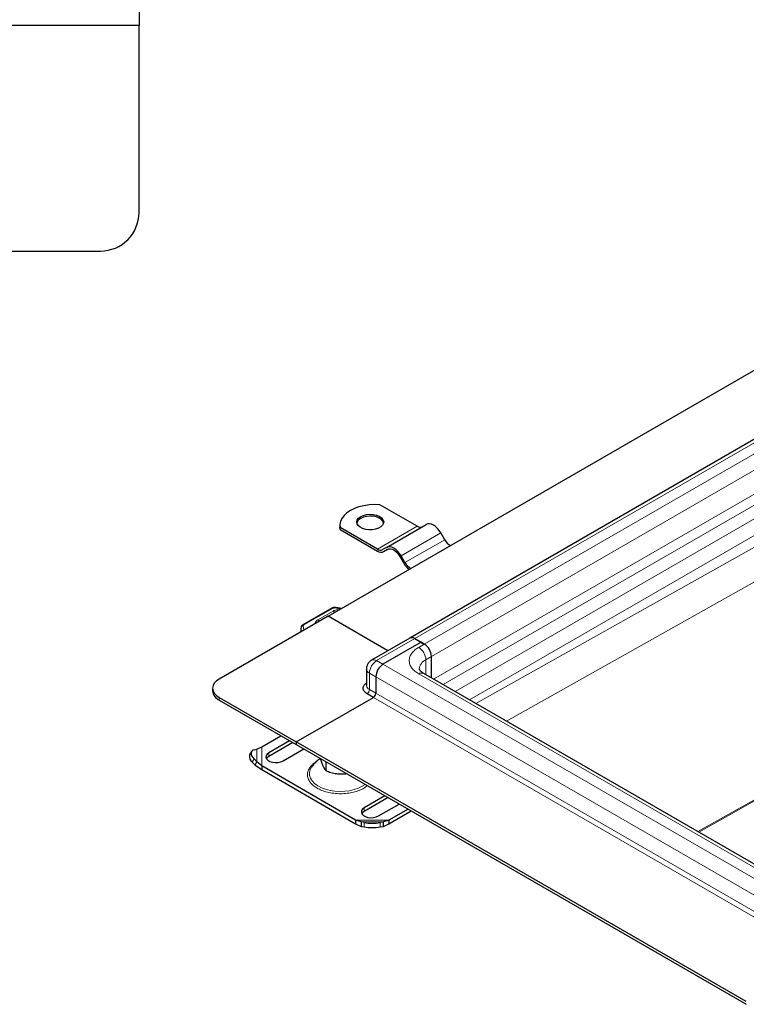
# Model space of a CAD drawing. Units: millimetres. Extents: x 0 to 420, y 0 to 297.
# Drawn here: x 277 to 304, y 89 to 125 of the extents above; entities that cross this region are included whole.
import ezdxf

# ---------------------------------------------------------------- set-up
doc = ezdxf.new("R2010")
doc.units = ezdxf.units.MM

msp = doc.modelspace()

# ---------------------------------------------------------------- linework, layer by layer
at = {"color": 7, "linetype": 'Continuous', "lineweight": 25}
for p, q in [((281.914, 165.5011), (281.914, 125.0725)), ((288.922, 103.1803), (332.3207, 128.2338)), ((335.3447, 127.4191), (291.946, 102.3656)), ((281.914, 125.0725), (274.9854, 125.0725)), ((281.914, 118.144), (281.914, 125.0725)), ((270.6997, 116.7154), (280.4854, 116.7154)), ((292.2219, 106.5139), (290.8378, 107.3128)), ((289.3565, 106.5479), (289.3565, 106.4798)), ((289.3647, 106.3944), (289.3565, 106.4798)), ((289.3647, 106.3944), (289.3647, 106.4624)), ((290.7487, 105.6634), (289.3647, 106.4624)), ((289.3647, 106.3944), (290.7487, 105.5954)), ((291.0821, 105.7291), (292.5552, 106.5795)), ((293.2427, 106.0142), (293.0969, 106.2668)), ((291.0821, 105.7291), (290.9362, 105.6449)), ((290.9779, 105.5727), (291.1261, 105.6583)), ((290.9779, 105.5727), (291.1237, 105.6569)), ((291.5821, 105.3923), (291.7279, 105.1398)), ((291.7696, 105.1638), (291.6237, 105.4164)), ((289.0661, 103.4755), (287.9867, 102.8587)), ((288.922, 103.1803), (284.8856, 100.8501)), ((291.1396, 101.9001), (288.922, 103.1803)), ((287.9159, 102.6994), (287.9159, 102.5994)), ((291.946, 102.3656), (290.5318, 101.5492)), ((292.3692, 102.211), (290.955, 101.3946)), ((292.1335, 102.347), (292.3692, 102.211)), ((292.1335, 102.347), (292.487, 102.1429)), ((292.487, 102.1429), (292.3692, 102.211)), ((292.7522, 100.892), (292.7522, 101.6837)), ((290.3443, 101.2244), (290.3443, 100.612)), ((290.6898, 100.9353), (290.6898, 100.3229)), ((307.1997, 92.5517), (292.4683, 101.0559)), ((284.6415, 100.5099), (284.6415, 100.4079)), ((284.8856, 100.1698), (287.7435, 98.52)), ((284.8856, 100.0677), (287.7435, 98.4179)), ((287.7435, 98.52), (290.6014, 100.1698)), ((290.6014, 100.1698), (290.3657, 100.3058)), ((286.4625, 98.3406), (287.17, 98.749)), ((287.494, 98.5619), (286.727, 98.1191)), ((286.1796, 98.2257), (286.2864, 98.2531)), ((286.2864, 98.2531), (286.4625, 98.3406)), ((287.6119, 98.4939), (286.727, 97.983)), ((287.2574, 97.813), (288.0244, 98.2557)), ((287.7435, 98.52), (287.7435, 98.4179)), ((304.4194, 88.8931), (287.7435, 98.52)), ((287.7435, 98.4179), (304.4194, 88.7911)), ((286.0848, 98.1606), (286.0144, 98.0372)), ((286.2864, 97.7768), (286.1796, 97.8855)), ((288.6341, 97.9037), (288.6341, 97.883)), ((286.1092, 97.7622), (286.216, 97.6535)), ((286.216, 97.6535), (286.2864, 97.7768)), ((286.216, 97.6535), (286.4625, 97.4894)), ((286.4625, 97.6255), (286.2864, 97.7768)), ((289.9378, 95.6193), (286.4625, 97.6255)), ((286.4625, 97.6255), (286.4625, 97.4894)), ((286.4625, 97.4894), (289.9378, 95.4832)), ((288.8336, 97.7886), (288.8336, 97.4532)), ((289.5782, 97.3587), (289.5782, 97.338)), ((289.5782, 97.338), (289.6014, 97.3454)), ((291.0296, 96.5209), (290.2626, 96.0781)), ((291.1474, 96.4528), (290.2626, 95.942)), ((290.7929, 95.772), (291.5599, 96.2147)), ((291.884, 96.0276), (291.1766, 95.6193)), ((291.1766, 95.4832), (292.0019, 95.9596)), ((290.1447, 95.5495), (289.9378, 95.6193)), ((289.9378, 95.6193), (289.9378, 95.4832)), ((289.9378, 95.4832), (290.1447, 95.3855)), ((290.2626, 95.5285), (290.1447, 95.5495)), ((290.1447, 95.5495), (290.1447, 95.3855)), ((290.1447, 95.3855), (290.2626, 95.3645)), ((290.9697, 95.5495), (290.8518, 95.5285)), ((290.8518, 95.3645), (290.9697, 95.3855)), ((291.1766, 95.6193), (290.9697, 95.5495)), ((290.9697, 95.3855), (290.9697, 95.5495)), ((290.9697, 95.3855), (291.1766, 95.4832)), ((291.1766, 95.6193), (291.1766, 95.4832))]:
    msp.add_line(p, q, dxfattribs=at)
at = {"color": 8, "linetype": 'Continuous', "lineweight": 18}
for p, q in [((292.1335, 102.347), (335.5321, 127.4006)), ((335.8857, 127.1965), (292.487, 102.1429)), ((292.7522, 101.6837), (336.1509, 126.7372)), ((292.8327, 100.8456), (336.1509, 125.8526)), ((293.1863, 100.6414), (336.3276, 125.5464)), ((336.7696, 125.2913), (293.6282, 100.3863)), ((294.1586, 100.0801), (337.0348, 124.832)), ((337.0348, 123.8904), (294.3951, 99.9436)), ((295.5282, 99.2895), (337.5726, 122.902)), ((339.1421, 115.7019), (302.6241, 95.1931)), ((302.655, 95.1753), (339.173, 115.6841)), ((290.7487, 105.6634), (292.2219, 106.5139)), ((291.6237, 105.4164), (293.0969, 106.2668)), ((291.7696, 105.1638), (293.2427, 106.0142)), ((289.1075, 103.4712), (288.0281, 102.8544)), ((289.1094, 103.3707), (288.5446, 103.048)), ((289.3793, 103.4443), (289.1853, 103.4838)), ((288.0169, 102.6577), (288.0037, 102.8246)), ((292.1335, 102.347), (290.7193, 101.5306)), ((292.2808, 102.0239), (292.487, 102.1429)), ((290.7193, 101.5306), (290.955, 101.3946)), ((292.5459, 101.5646), (292.7522, 101.6837)), ((292.5459, 101.5646), (292.5459, 101.0111)), ((307.6309, 91.7677), (290.955, 101.3946)), ((290.6898, 100.9353), (290.4541, 101.0713)), ((290.4541, 100.4589), (290.4541, 101.0713)), ((307.3657, 91.3085), (290.6898, 100.9353)), ((307.0122, 92.5331), (292.2808, 101.0374)), ((290.4541, 100.4589), (290.6898, 100.3229)), ((284.8856, 100.1698), (284.8856, 100.0677)), ((290.6014, 100.1698), (307.2773, 90.543)), ((290.6898, 100.3229), (307.3657, 90.6961)), ((286.2864, 97.7768), (286.2864, 98.2531)), ((286.4625, 97.6255), (286.4625, 98.3406)), ((286.1796, 97.8855), (286.1092, 97.7622)), ((286.727, 97.983), (286.727, 98.1191)), ((290.1893, 96.8741), (290.2954, 96.9447)), ((290.2626, 96.0781), (290.2626, 95.942)), ((291.1766, 95.6193), (289.9378, 95.6193)), ((290.9697, 95.5495), (290.1447, 95.5495)), ((290.2626, 95.3645), (290.2626, 95.5285)), ((290.8518, 95.5285), (290.8518, 95.3645))]:
    msp.add_line(p, q, dxfattribs=at)
at = {"color": 7, "linetype": 'Continuous', "lineweight": 25, "flags": 128}
for points in [[(290.8378, 107.3128), (290.6389, 107.317), (290.4411, 107.3041), (290.2488, 107.2743), (290.0664, 107.2283), (289.8979, 107.1671), (289.747, 107.0922), (289.6171, 107.0051), (289.5112, 106.9078), (289.4315, 106.8024), (289.3799, 106.6915), (289.3574, 106.5773), (289.3647, 106.4624)], [(290.13, 106.8711), (290.229, 106.9154), (290.3441, 106.9441), (290.4678, 106.9555), (290.5926, 106.9486), (290.7105, 106.9241), (290.8142, 106.8835), (290.8971, 106.8292), (290.954, 106.7647), (290.9813, 106.6941), (290.9774, 106.6218), (290.9424, 106.5523), (290.8786, 106.49), (290.79, 106.4389), (290.6821, 106.402), (290.5618, 106.3819), (290.4365, 106.3796), (290.3142, 106.3954), (290.2025, 106.4282), (290.1085, 106.4761), (290.0381, 106.5359), (289.9956, 106.604), (289.9838, 106.676), (290.0034, 106.7475), (290.0532, 106.8139), (290.13, 106.8711)], [(290.9801, 106.6329), (290.954, 106.6967), (290.8971, 106.7611), (290.8142, 106.8154), (290.7105, 106.8561), (290.5926, 106.8806), (290.4678, 106.8874), (290.3441, 106.8761), (290.229, 106.8474), (290.13, 106.803)], [(293.0969, 106.2668), (293.0388, 106.3553), (292.9726, 106.4344), (292.9007, 106.5011), (292.826, 106.5527), (292.7513, 106.5874), (292.6795, 106.6037), (292.6132, 106.601), (292.5552, 106.5795)], [(291.6237, 105.4164), (291.5657, 105.5049), (291.4995, 105.584), (291.4276, 105.6507), (291.3529, 105.7023), (291.2782, 105.7369), (291.2063, 105.7532), (291.1401, 105.7506), (291.0821, 105.7291)], [(291.1237, 105.6569), (291.1728, 105.6751), (291.2289, 105.6774), (291.2897, 105.6636), (291.3529, 105.6343), (291.4161, 105.5906), (291.4769, 105.5342), (291.5329, 105.4672), (291.5821, 105.3923)], [(284.8856, 100.8501), (284.782, 100.7772), (284.705, 100.694), (284.6576, 100.6038), (284.6415, 100.5099), (284.6576, 100.4161), (284.705, 100.3259), (284.782, 100.2427), (284.8856, 100.1698)], [(286.1796, 98.2257), (286.1327, 98.2071), (286.0978, 98.1788), (286.0763, 98.1419), (286.069, 98.0977), (286.0763, 98.048), (286.0978, 97.9947), (286.1327, 97.9398), (286.1796, 97.8855)], [(286.727, 98.1191), (286.6631, 98.0698), (286.6258, 98.0121), (286.6182, 97.9506), (286.6409, 97.8904), (286.692, 97.8363), (286.7675, 97.7927), (286.8612, 97.7632), (286.9655, 97.7501), (287.0719, 97.7545), (287.1719, 97.776), (287.2574, 97.813)], [(286.727, 97.983), (286.6631, 97.9337), (286.6362, 97.898)], [(290.2626, 96.0781), (290.1986, 96.0288), (290.1613, 95.971), (290.1537, 95.9096), (290.1764, 95.8494), (290.2275, 95.7953), (290.303, 95.7517), (290.3967, 95.7222), (290.501, 95.7091), (290.6075, 95.7135), (290.7075, 95.735), (290.7929, 95.772)], [(290.2626, 95.942), (290.1986, 95.8927), (290.1718, 95.857)]]:
    msp.add_lwpolyline(points, dxfattribs=at)
at = {"color": 8, "linetype": 'Continuous', "lineweight": 18, "flags": 128}
for points in [[(289.1963, 103.4983), (289.1959, 103.4983), (289.1926, 103.4965), (289.189, 103.4916), (289.1853, 103.4838)], [(288.2984, 97.5636), (288.2603, 97.4875), (288.2344, 97.3821), (288.2381, 97.2756), (288.2714, 97.1708), (288.3333, 97.0705), (288.4223, 96.9772), (288.5361, 96.8934), (288.6717, 96.8212), (288.8256, 96.7624), (288.9938, 96.7187), (289.1721, 96.6911), (289.3556, 96.6804), (289.5398, 96.6869), (289.7198, 96.7103), (289.8909, 96.75), (290.0488, 96.8051), (290.1893, 96.8741)]]:
    msp.add_lwpolyline(points, dxfattribs=at)
at = {"color": 7, "linetype": 'Continuous', "lineweight": 25}
for centre, radius, start, end in [((280.4854, 118.144), 1.4286, 270, 0), ((290.2448, 106.5614), 0.2675, 115.41499, 164.48724), ((292.3317, 106.6672), 0.1886, 234.38183, 294.31395), ((293.691, 106.254), 0.5084, 208.13823, 243.10476), ((290.8586, 105.8168), 0.1886, 234.38183, 294.31395), ((290.883, 105.7828), 0.2305, 234.38183, 294.31395), ((292.3218, 105.4699), 0.6795, 209.06874, 234.62493), ((292.2179, 105.4036), 0.5084, 208.13823, 243.10476), ((292.0236, 102.1937), 0.1886, 54.38242, 114.30712), ((292.1765, 101.6575), 0.5763, 2.60548, 57.39452), ((291.2655, 100.9091), 0.5763, 122.60548, 177.39452), ((285.0586, 100.4495), 0.4191, 185.6948, 245.62534), ((290.4979, 100.3316), 0.1921, 302.60548, 357.39452), ((286.2505, 97.9648), 0.247, 162.94035, 235.09493), ((290.5572, 97.4569), 1.9508, 261.31325, 278.68675), ((290.5572, 97.2929), 1.9508, 261.31325, 278.68675)]:
    msp.add_arc(centre, radius, start, end, dxfattribs=at)
at = {"color": 8, "linetype": 'Continuous', "lineweight": 18}
for centre, radius, start, end in [((289.0831, 103.4375), 0.0416, 54.07491, 114.02523), ((289.0409, 103.2644), 0.1265, 23.91447, 57.20585), ((288.4771, 102.9423), 0.1254, 22.48204, 57.41033), ((288.3123, 102.6999), 0.3964, 180.67457, 193.70522), ((287.9925, 102.7533), 0.0721, 81.03007, 173.9461), ((288.0037, 102.8207), 0.0416, 54.07566, 114.01668), ((288.0473, 102.8138), 0.0449, 115.34406, 166.11423), ((291.9702, 101.5384), 0.5763, 2.60548, 57.39452), ((291.0298, 101.0451), 0.5763, 122.60548, 177.39452), ((290.6099, 101.3818), 0.1847, 53.69307, 115.11336), ((292.7109, 101.1887), 0.4105, 113.6873, 175.08531), ((290.532, 101.2432), 0.1887, 185.79759, 245.61638), ((292.3906, 100.884), 0.1886, 65.69288, 125.61758), ((290.5319, 100.6307), 0.1886, 185.6948, 245.62534), ((290.2622, 100.4677), 0.1921, 302.60548, 357.39452)]:
    msp.add_arc(centre, radius, start, end, dxfattribs=at)
at = {"color": 7, "linetype": 'Continuous', "lineweight": 25}
for points, knots in [([(289.1966, 103.4983), (289.1842, 103.4994), (289.1506, 103.5022), (289.1046, 103.4944), (289.0762, 103.4804), (289.0661, 103.4755)], [0, 0, 0, 0, 0.27200376, 0.74111749, 1, 1, 1, 1]), ([(289.4081, 103.4609), (289.3689, 103.4692), (289.2996, 103.484), (289.2276, 103.4934), (289.1962, 103.4974)], [0, 0, 0, 0, 0.5640723, 1, 1, 1, 1]), ([(287.9242, 102.7693), (287.9207, 102.7552), (287.9147, 102.7304), (287.9174, 102.7054), (287.9186, 102.6946)], [0, 0, 0, 0, 0.5725235, 1, 1, 1, 1]), ([(287.9867, 102.8587), (287.9752, 102.8509), (287.9512, 102.8346), (287.9291, 102.8021), (287.9235, 102.7785), (287.9214, 102.7696)], [0, 0, 0, 0, 0.3639377, 0.7614716, 1, 1, 1, 1]), ([(290.5328, 101.5468), (290.5236, 101.5423), (290.4949, 101.5284), (290.4451, 101.4845), (290.4136, 101.4393), (290.3945, 101.4119)], [0, 0, 0, 0, 0.1569647, 0.4887657, 1, 1, 1, 1]), ([(290.3945, 101.4119), (290.3802, 101.3818), (290.3587, 101.3368), (290.3455, 101.2721), (290.3462, 101.24), (290.3465, 101.2242)], [0, 0, 0, 0, 0.5088135, 0.7597833, 1, 1, 1, 1]), ([(292.4691, 101.0561), (292.4515, 101.0666), (292.4121, 101.09), (292.3675, 101.1265), (292.333, 101.162), (292.3125, 101.1915), (292.3035, 101.2125), (292.3017, 101.2199), (292.3022, 101.2237), (292.3023, 101.2248)], [0, 0, 0, 0, 0.1201612, 0.2682153, 0.4177439, 0.5714784, 0.7358856, 0.9257413, 1, 1, 1, 1]), ([(290.3657, 100.3058), (290.3259, 100.3342), (290.2648, 100.3779), (290.2266, 100.4509), (290.2155, 100.51), (290.2268, 100.5689), (290.2603, 100.6351), (290.3129, 100.6731), (290.3443, 100.6958)], [0, 0, 0, 0, 0.2517319, 0.3872436, 0.525631, 0.6640185, 0.7995302, 1, 1, 1, 1]), ([(288.6408, 97.8999), (288.6145, 97.8835), (288.5441, 97.8396), (288.4444, 97.7516), (288.3566, 97.6559), (288.3169, 97.5891), (288.3029, 97.5656)], [0, 0, 0, 0, 0.1930317, 0.5165836, 0.8294088, 1, 1, 1, 1]), ([(288.6341, 97.883), (288.6514, 97.8316), (288.6865, 97.7278), (288.7383, 97.6056), (288.7879, 97.5141), (288.8183, 97.4736), (288.8336, 97.4532)], [0, 0, 0, 0, 0.2646136, 0.5349658, 0.7653524, 1, 1, 1, 1]), ([(288.8336, 97.4532), (288.8983, 97.4291), (289.0289, 97.3805), (289.2225, 97.3401), (289.4075, 97.3268), (289.521, 97.3342), (289.5782, 97.338)], [0, 0, 0, 0, 0.2646136, 0.5349658, 0.7653524, 1, 1, 1, 1])]:
    msp.add_open_spline(points, degree=3, knots=knots, dxfattribs=at)
at = {"color": 8, "linetype": 'Continuous', "lineweight": 18}
for points, knots in [([(289.1853, 103.4838), (289.1783, 103.4845), (289.1644, 103.4858), (289.1434, 103.4837), (289.1235, 103.4791), (289.1128, 103.4738), (289.1075, 103.4712)], [0, 0, 0, 0, 0.2498654, 0.4999913, 0.7498656, 1, 1, 1, 1]), ([(289.1094, 103.3707), (289.1278, 103.3797), (289.1653, 103.398), (289.2357, 103.4118), (289.2907, 103.4163), (289.3191, 103.4124), (289.3232, 103.4119)], [0, 0, 0, 0, 0.3066874, 0.6261304, 0.9455734, 1, 1, 1, 1]), ([(288.4503, 102.908), (288.4488, 102.9146), (288.4422, 102.9443), (288.4721, 102.9963), (288.5209, 103.0311), (288.5446, 103.048)], [0, 0, 0, 0, 0.1299389, 0.578701, 1, 1, 1, 1]), ([(292.2808, 101.0374), (292.2314, 101.0691), (292.1298, 101.1343), (292.0181, 101.2537), (291.9438, 101.3876), (291.9183, 101.5306), (291.9438, 101.6736), (292.0181, 101.8076), (292.1298, 101.9269), (292.2314, 101.9922), (292.2808, 102.0239)], [0, 0, 0, 0, 0.11651603, 0.24001133, 0.36864081, 0.5, 0.63135919, 0.75998867, 0.88348397, 1, 1, 1, 1]), ([(288.5146, 97.8015), (288.4647, 97.7695), (288.3619, 97.7035), (288.249, 97.5828), (288.1738, 97.4474), (288.148, 97.3027), (288.1739, 97.1581), (288.2486, 97.0224), (288.3633, 96.9027), (288.5098, 96.8011), (288.6858, 96.7166), (288.8932, 96.6503), (289.1283, 96.6072), (289.3787, 96.5922), (289.6291, 96.6072), (289.8644, 96.6503), (290.0711, 96.7168), (290.246, 96.7988), (290.3345, 96.8652), (290.3774, 96.8973)], [0, 0, 0, 0, 0.05522398, 0.11375586, 0.17472114, 0.23698018, 0.29923923, 0.36020451, 0.41873639, 0.47396037, 0.52918435, 0.58771623, 0.64868151, 0.71094055, 0.7731996, 0.83416488, 0.89269676, 0.94792074, 1, 1, 1, 1])]:
    msp.add_open_spline(points, degree=3, knots=knots, dxfattribs=at)

doc.saveas('drawing.dxf')
